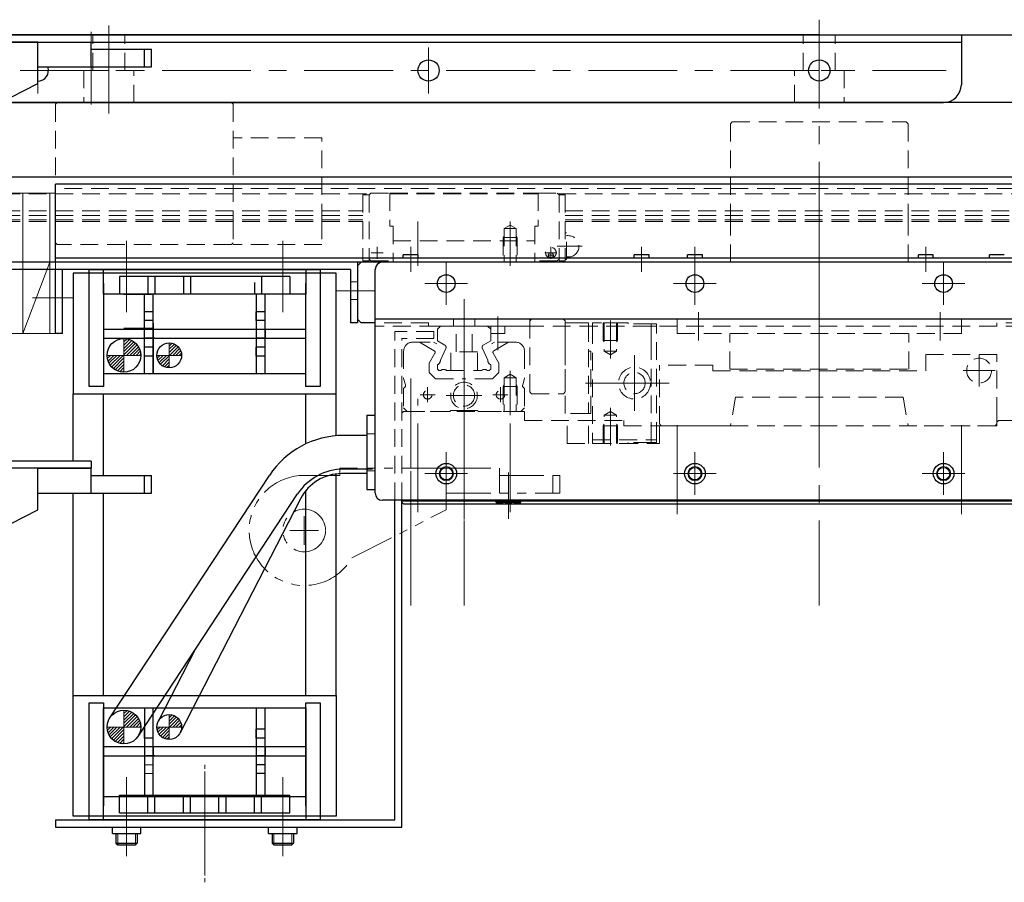
# Model space of a CAD drawing. Extents: x -10065 to -8174, y -8614 to -7073.
# Drawn here: x -9202 to -8924, y -7316 to -7073 of the extents above; entities that cross this region are included whole.
import ezdxf

# ---------------------------------------------------------------- set-up
doc = ezdxf.new("R2010")
doc.units = 0
doc.header["$MEASUREMENT"] = 0
for name, pattern in [('CENTER', [2, 1.25, -0.25, 0.25, -0.25]), ('HIDDEN', [0.375, 0.25, -0.125]), ('PHANTOM2', [1.25, 0.625, -0.125, 0.125, -0.125, 0.125, -0.125])]:
    doc.linetypes.add(name, pattern=pattern)
for name, color, linetype, lineweight in [('中心線', 7, 'CENTER', 13), ('二点鎖線', 7, 'PHANTOM2', 13), ('実線', 7, 'CONTINUOUS', 30), ('破線', 7, 'HIDDEN', 13), ('細線', 7, 'CONTINUOUS', 13)]:
    doc.layers.add(name, color=color, linetype=linetype, lineweight=lineweight)

msp = doc.modelspace()

# ---------------------------------------------------------------- hatches: boundary and pattern name
at = {"layer": '細線', "ltscale": 20}
h = msp.add_hatch(dxfattribs=at)
h.set_pattern_fill('ANSI31', color=256, scale=5.107527, angle=90, style=0)
h.set_pattern_definition([(45, (-13054.42296, -2436.739), (0.45144586, -0.45144586), [])])
h.paths.add_polyline_path([(-9172.23, -7167.4), (-9167.48, -7167.4, 0.414214), (-9172.23, -7162.65)])
h.paths.add_polyline_path([(-9176.98, -7167.4, 0.414214), (-9172.23, -7172.15), (-9172.23, -7167.4)])
h = msp.add_hatch(dxfattribs=at)
h.set_pattern_fill('ANSI31', color=256, scale=5.072464, angle=90, style=0)
h.set_pattern_definition([(45, (-13015.0217, -2478.4468), (0.44834669, -0.44834669), [])])
h.paths.add_polyline_path([(-9155.98, -7167.4, 0.414214), (-9159.48, -7163.9), (-9159.48, -7167.4)])
h.paths.add_polyline_path([(-9159.48, -7167.4), (-9162.98, -7167.4, 0.414214), (-9159.48, -7170.9)])
h = msp.add_hatch(dxfattribs=at)
h.set_pattern_fill('ANSI31', color=256, scale=5.107527, angle=90, style=0)
h.set_pattern_definition([(45, (-13054.42296, -2541.3825), (0.45144586, -0.45144586), [])])
h.paths.add_polyline_path([(-9172.23, -7272.04), (-9167.48, -7272.04, 0.414214), (-9172.23, -7267.29)])
h.paths.add_polyline_path([(-9176.98, -7272.04, 0.414214), (-9172.23, -7276.79), (-9172.23, -7272.04)])
h = msp.add_hatch(dxfattribs=at)
h.set_pattern_fill('ANSI31', color=256, scale=5.072464, angle=90, style=0)
h.set_pattern_definition([(45, (-13015.0217, -2583.09034), (0.44834669, -0.44834669), [])])
h.paths.add_polyline_path([(-9155.98, -7272.04, 0.414214), (-9159.48, -7268.54), (-9159.48, -7272.04)])
h.paths.add_polyline_path([(-9159.48, -7272.04), (-9162.98, -7272.04, 0.414214), (-9159.48, -7275.54)])

# ---------------------------------------------------------------- linework, layer by layer
at = {"layer": '中心線', "ltscale": 20}
for p, q in [((-8976.48, -7072.9), (-8976.48, -7140)), ((-9181.48, -7076.35), (-9181.48, -7096.78)), ((-9176.48, -7099.35), (-9176.48, -7074.51)), ((-9196.48, -7093.69), (-9196.48, -7080.71)), ((-9196.48, -7093.69), (-9196.48, -7080.71)), ((-9086.48, -7093.69), (-9086.48, -7080.71)), ((-9086.48, -7093.69), (-9086.48, -7080.71)), ((-8976.48, -7093.69), (-8976.48, -7080.71)), ((-8976.48, -7093.69), (-8976.48, -7080.71)), ((-9201.47, -7087.2), (-8940.76, -7087.2)), ((-9089.48, -7129.76), (-9089.48, -7142.21)), ((-9063.48, -7129.76), (-9063.48, -7142.21)), ((-9171.48, -7148.75), (-9171.48, -7135.2)), ((-9127.48, -7148.75), (-9127.48, -7135.2)), ((-9100.93, -7136.8), (-9100.93, -7140.2)), ((-9091.48, -7143.9), (-9091.48, -7136.87)), ((-9052.03, -7136.8), (-9052.03, -7140.2)), ((-9043.22, -7136.7), (-9050.23, -7136.7)), ((-9026.48, -7143.9), (-9026.48, -7136.87)), ((-9011.48, -7143.9), (-9011.48, -7136.87)), ((-8976.48, -7136.2), (-8976.48, -7164.2)), ((-8946.48, -7143.9), (-8946.48, -7136.87)), ((-9171.48, -7155.2), (-9171.48, -7138.2)), ((-9127.48, -7155.2), (-9127.48, -7138.2)), ((-9102.63, -7138.5), (-9099.23, -7138.5)), ((-9050.33, -7138.5), (-9053.73, -7138.5)), ((-9051.13, -7139.2), (-9052.93, -7139.2)), ((-9081.48, -7153.21), (-9081.48, -7141.19)), ((-9011.48, -7153.21), (-9011.48, -7141.19)), ((-8941.48, -7153.21), (-8941.48, -7141.19)), ((-9075.47, -7147.2), (-9087.49, -7147.2)), ((-9005.47, -7147.2), (-9017.49, -7147.2)), ((-8935.47, -7147.2), (-8947.49, -7147.2)), ((-9186.48, -7151.2), (-9197.98, -7151.2)), ((-9101.7, -7149.2), (-9112.52, -7149.2)), ((-9101.48, -7152.4), (-9101.48, -7159.9)), ((-9076.48, -7151.61), (-9076.48, -7163.74)), ((-8976.48, -7153.66), (-8976.48, -7175.59)), ((-9066.98, -7156.48), (-9066.98, -7165.93)), ((-9010.48, -7163.2), (-9010.48, -7155.2)), ((-8942.48, -7163.2), (-8942.48, -7155.2)), ((-9076.48, -7158.2), (-9076.48, -7184.21)), ((-9035.28, -7157.61), (-9035.28, -7168.27)), ((-8976.48, -7160.32), (-8976.48, -7190.86)), ((-9028.48, -7183.05), (-9028.48, -7167.35)), ((-8931.48, -7176.17), (-8931.48, -7167.23)), ((-9063.48, -7171.76), (-9063.48, -7184.21)), ((-8927, -7171.7), (-8935.95, -7171.7)), ((-9091.48, -7173.94), (-9091.48, -7237.86)), ((-9076.48, -7173.94), (-9076.48, -7237.86)), ((-9042.28, -7175.2), (-9018.78, -7175.2)), ((-9036.33, -7175.2), (-9020.62, -7175.2)), ((-8976.48, -7173.94), (-8976.48, -7237.86)), ((-9088.83, -7178.5), (-9084.63, -7178.5)), ((-9086.73, -7180.6), (-9086.73, -7176.4)), ((-9086.73, -7180.6), (-9086.73, -7176.4)), ((-9071.48, -7178.7), (-9081.48, -7178.7)), ((-9076.48, -7213.64), (-9076.48, -7178.71)), ((-9064.13, -7178.5), (-9068.33, -7178.5)), ((-9066.23, -7180.6), (-9066.23, -7176.4)), ((-9089.48, -7211.55), (-9089.48, -7179.67)), ((-9063.48, -7211.55), (-9063.48, -7179.67)), ((-9035.28, -7192.79), (-9035.28, -7182.13)), ((-9016.48, -7212.08), (-9016.48, -7184.37)), ((-8936.48, -7212.08), (-8936.48, -7184.37)), ((-9081.48, -7206.71), (-9081.48, -7194.69)), ((-9011.48, -7206.71), (-9011.48, -7194.69)), ((-8941.48, -7206.71), (-8941.48, -7194.69)), ((-9091.48, -7224.98), (-9091.48, -7196.2)), ((-9075.47, -7200.7), (-9087.49, -7200.7)), ((-9063.98, -7211.2), (-9063.98, -7200.4)), ((-9005.47, -7200.7), (-9017.49, -7200.7)), ((-8935.47, -7200.7), (-8947.49, -7200.7)), ((-9063.98, -7202.2), (-9063.98, -7213.4)), ((-9121.48, -7212.7), (-9121.48, -7220.7)), ((-9125.48, -7216.7), (-9117.48, -7216.7)), ((-9149.48, -7313.82), (-9149.48, -7282.64)), ((-9171.48, -7286.2), (-9171.48, -7303.2)), ((-9149.48, -7284.58), (-9149.48, -7315.76)), ((-9127.48, -7286.2), (-9127.48, -7303.2)), ((-9171.48, -7292.65), (-9171.48, -7306.2)), ((-9127.48, -7292.65), (-9127.48, -7306.2)), ((-9171.48, -7302.05), (-9171.48, -7308.35)), ((-9127.48, -7302.05), (-9127.48, -7308.35))]:
    msp.add_line(p, q, dxfattribs=at)
at = {"layer": '二点鎖線', "ltscale": 20}
for p, q in [((-9172.23, -7150.25), (-9164.48, -7150.25)), ((-9354.88, -7161.2), (-9193.08, -7161.2)), ((-9193.08, -7161.2), (-9192.98, -7161.2)), ((-9192.98, -7161.2), (-9191.48, -7161.2)), ((-9172.23, -7159.75), (-9163.98, -7159.75)), ((-9172.23, -7172.15), (-9172.23, -7162.65)), ((-9159.48, -7170.9), (-9159.48, -7163.9)), ((-9167.48, -7167.4), (-9176.98, -7167.4)), ((-9155.98, -7167.4), (-9162.98, -7167.4)), ((-9081.48, -7199.2), (-9111.48, -7199.2)), ((-9111.48, -7199.2), (-9111.48, -7201.2)), ((-9081.48, -7210.87), (-9081.48, -7199.2)), ((-9081.48, -7199.2), (-9066.48, -7199.2)), ((-9066.48, -7206.2), (-9066.48, -7199.2)), ((-9111.48, -7201.2), (-9121.48, -7201.2)), ((-9066.48, -7201.2), (-9049.48, -7201.2)), ((-9051.48, -7206.2), (-9051.48, -7201.2)), ((-9049.48, -7206.2), (-9049.48, -7201.2)), ((-9081.48, -7206.2), (-9049.48, -7206.2)), ((-9108.05, -7224.45), (-9081.48, -7210.87)), ((-9172.23, -7276.79), (-9172.23, -7267.29)), ((-9159.48, -7275.54), (-9159.48, -7268.54)), ((-9167.48, -7272.04), (-9176.98, -7272.04)), ((-9155.98, -7272.04), (-9162.98, -7272.04)), ((-9163.98, -7282.65), (-9166.48, -7282.65)), ((-9163.98, -7285.15), (-9166.48, -7285.15))]:
    msp.add_line(p, q, dxfattribs=at)
msp.add_circle((-9121.48, -7216.7), 6, dxfattribs=at)
msp.add_arc((-9121.48, -7216.7), 15.5, 90, 330, dxfattribs=at)
at = {"layer": '実線', "ltscale": 20}
for p, q in [((-9536.48, -7077.2), (-8936.48, -7077.2)), ((-9536.48, -7079.2), (-8936.48, -7079.2)), ((-9196.47, -7079.2), (-9226.47, -7079.2)), ((-8976.48, -7077.2), (-9225.48, -7077.2)), ((-9196.47, -7090.87), (-9196.47, -7079.2)), ((-9196.47, -7079.2), (-9181.47, -7079.2)), ((-9181.47, -7086.2), (-9181.47, -7079.2)), ((-8976.48, -7077.2), (-8727.48, -7077.2)), ((-8936.48, -7077.2), (-8936.48, -7091.2)), ((-9181.47, -7081.2), (-9164.47, -7081.2)), ((-9166.47, -7086.2), (-9166.47, -7081.2)), ((-9164.47, -7086.2), (-9164.47, -7081.2)), ((-9196.47, -7086.2), (-9164.47, -7086.2)), ((-9220.88, -7103.34), (-9196.47, -7090.87)), ((-9206.9, -7096.2), (-8941.48, -7096.2)), ((-8726.98, -7096.2), (-9206.9, -7096.2)), ((-8726.98, -7117.2), (-9225.98, -7117.2)), ((-8846.48, -7119.2), (-9191.48, -7119.2)), ((-9191.48, -7141.2), (-9191.48, -7119.2)), ((-8846.48, -7140), (-9191.48, -7140)), ((-9093.57, -7140), (-9093.57, -7139.1)), ((-9089.39, -7139.1), (-9093.57, -7139.1)), ((-9089.39, -7140), (-9089.39, -7139.1)), ((-9028.57, -7140), (-9028.57, -7139.1)), ((-9024.39, -7139.1), (-9028.57, -7139.1)), ((-9024.39, -7140), (-9024.39, -7139.1)), ((-9013.57, -7140), (-9013.57, -7139.1)), ((-9009.39, -7139.1), (-9013.57, -7139.1)), ((-9009.39, -7140), (-9009.39, -7139.1)), ((-8948.57, -7140), (-8948.57, -7139.1)), ((-8944.39, -7139.1), (-8948.57, -7139.1)), ((-8944.39, -7140), (-8944.39, -7139.1)), ((-8928.57, -7140), (-8928.57, -7139.1)), ((-8924.39, -7139.1), (-8928.57, -7139.1)), ((-9106.48, -7141.2), (-9216.48, -7141.2)), ((-8846.48, -7141.2), (-9191.48, -7141.2)), ((-9106.48, -7141.2), (-9106.48, -7158.2)), ((-9105.48, -7141.2), (-9106.48, -7142.2)), ((-9106.48, -7142.2), (-9106.48, -7157.2)), ((-9099.48, -7141.2), (-9105.48, -7141.2)), ((-8853.48, -7141.2), (-9099.48, -7141.2)), ((-9108.48, -7143.2), (-9214.48, -7143.2)), ((-9191.45, -7161.2), (-9191.45, -7143.2)), ((-9189.48, -7161.2), (-9189.48, -7143.2)), ((-9186.48, -7144.3), (-9186.48, -7178.2)), ((-9112.48, -7144.3), (-9186.48, -7144.3)), ((-9181.98, -7176.2), (-9181.98, -7143.2)), ((-9181.98, -7143.2), (-9116.98, -7143.2)), ((-9177.98, -7150.2), (-9177.98, -7143.2)), ((-9177.98, -7143.2), (-9120.98, -7143.2)), ((-9125.48, -7145.2), (-9173.48, -7145.2)), ((-9173.48, -7145.2), (-9173.48, -7150.2)), ((-9165.48, -7145.2), (-9165.48, -7150.2)), ((-9163.48, -7145.2), (-9163.48, -7150.2)), ((-9155.48, -7145.2), (-9155.48, -7150.2)), ((-9153.48, -7145.2), (-9153.48, -7150.2)), ((-9133.48, -7145.2), (-9133.48, -7150.2)), ((-9125.48, -7145.2), (-9125.48, -7150.2)), ((-9120.98, -7143.2), (-9120.98, -7150.2)), ((-9116.98, -7143.2), (-9116.98, -7176.2)), ((-9112.48, -7178.2), (-9112.48, -7144.3)), ((-9108.48, -7143.2), (-9108.48, -7158.2)), ((-9101.48, -7206.2), (-9101.48, -7143.2)), ((-9177.98, -7147.2), (-9177.98, -7176.2)), ((-9177.98, -7147.7), (-9177.98, -7172.5)), ((-9135.48, -7146.93), (-9135.48, -7150.2)), ((-9120.98, -7176.2), (-9120.98, -7147.2)), ((-9120.98, -7172.5), (-9120.98, -7147.7)), ((-9120.98, -7150.2), (-9177.98, -7150.2)), ((-9125.48, -7150.2), (-9173.48, -7150.2)), ((-9166.48, -7172.5), (-9166.48, -7150.2)), ((-9163.98, -7172.5), (-9163.98, -7150.2)), ((-9134.98, -7150.2), (-9134.98, -7172.5)), ((-9132.48, -7172.5), (-9132.48, -7150.2)), ((-9163.98, -7155.1), (-9166.48, -7155.1)), ((-9166.48, -7157.6), (-9166.48, -7155.1)), ((-9134.98, -7157.6), (-9134.98, -7155.1)), ((-9132.48, -7155.1), (-9134.98, -7155.1)), ((-9163.98, -7157.6), (-9166.48, -7157.6)), ((-9163.98, -7158.35), (-9163.98, -7172.5)), ((-9132.48, -7157.6), (-9134.98, -7157.6)), ((-9106.48, -7158.2), (-9108.48, -7158.2)), ((-9106.48, -7157.2), (-9105.48, -7158.2)), ((-9101.48, -7158.2), (-9105.48, -7158.2)), ((-8851.48, -7157.2), (-9101.48, -7157.2)), ((-9189.48, -7161.2), (-9191.48, -7161.2)), ((-9120.98, -7160.1), (-9177.98, -7160.1)), ((-9163.48, -7160.1), (-9166.57, -7160.1)), ((-9163.98, -7160.1), (-9163.98, -7162.6)), ((-9132.48, -7160.1), (-9134.98, -7160.1)), ((-9132.48, -7160.1), (-9132.48, -7162.6)), ((-9177.98, -7162.6), (-9120.98, -7162.6)), ((-9163.98, -7165.1), (-9166.48, -7165.1)), ((-9163.48, -7162.6), (-9166.15, -7162.6)), ((-9132.48, -7162.6), (-9134.98, -7162.6)), ((-9134.98, -7167.6), (-9134.98, -7165.1)), ((-9132.48, -7165.1), (-9134.98, -7165.1)), ((-9163.98, -7167.6), (-9166.48, -7167.6)), ((-9132.48, -7167.6), (-9134.98, -7167.6)), ((-9177.98, -7172.5), (-9120.98, -7172.5)), ((-9177.98, -7176.2), (-9181.98, -7176.2)), ((-9116.98, -7176.2), (-9120.98, -7176.2)), ((-9186.48, -7178.2), (-9112.48, -7178.2)), ((-9186.48, -7197.2), (-9186.48, -7178.2)), ((-9177.98, -7201.2), (-9177.98, -7178.2)), ((-9120.98, -7192.3), (-9120.98, -7178.2)), ((-9112.48, -7190.04), (-9112.48, -7178.2)), ((-9103.88, -7184.2), (-9103.88, -7205.2)), ((-9103.88, -7184.2), (-9101.48, -7184.2)), ((-9103.88, -7184.2), (-9103.88, -7205.2)), ((-9103.88, -7184.2), (-9101.48, -7184.2)), ((-9103.88, -7189.95), (-9110.4, -7189.95)), ((-9181.48, -7197.2), (-9214.48, -7197.2)), ((-9181.48, -7197.2), (-9181.48, -7199.2)), ((-9196.48, -7199.2), (-9226.48, -7199.2)), ((-9181.48, -7199.2), (-9216.48, -7199.2)), ((-9196.48, -7210.87), (-9196.48, -7199.2)), ((-9196.48, -7199.2), (-9181.48, -7199.2)), ((-9186.48, -7199.2), (-9186.48, -7199.2)), ((-9181.48, -7206.2), (-9181.48, -7199.2)), ((-9112.48, -7263.2), (-9112.48, -7200.79)), ((-9103.88, -7200.7), (-9110.94, -7200.7)), ((-9102.21, -7199.45), (-9110.4, -7199.45)), ((-9181.48, -7201.2), (-9164.48, -7201.2)), ((-9176.19, -7269.43), (-9131.29, -7201.2)), ((-9166.48, -7206.2), (-9166.48, -7201.2)), ((-9164.48, -7206.2), (-9164.48, -7201.2)), ((-9196.48, -7206.2), (-9164.48, -7206.2)), ((-9186.48, -7263.2), (-9186.48, -7206.2)), ((-9177.98, -7263.2), (-9177.98, -7206.2)), ((-9168.26, -7274.66), (-9123.35, -7206.43)), ((-9120.98, -7263.2), (-9120.98, -7205.44)), ((-9103.88, -7205.2), (-9101.48, -7205.2)), ((-9103.88, -7205.2), (-9101.48, -7205.2)), ((-9122.5, -7207.76), (-9156.36, -7273.64)), ((-8853.48, -7208.2), (-9099.48, -7208.2)), ((-9095.98, -7298.2), (-9095.98, -7208.2)), ((-9093.98, -7208.2), (-9095.98, -7208.2)), ((-9093.98, -7300.2), (-9093.98, -7208.2)), ((-9093.98, -7208.7), (-9093.98, -7208.2)), ((-9093.98, -7208.4), (-9093.98, -7208.2)), ((-9093.98, -7208.4), (-8858.98, -7208.4)), ((-9093.48, -7209.2), (-9093.98, -7208.7)), ((-9093.48, -7209.2), (-8859.48, -7209.2)), ((-9092.78, -7208.2), (-9092.78, -7208.4)), ((-9067.48, -7208.8), (-9067.48, -7208.4)), ((-9067.48, -7208.4), (-9060.48, -7208.4)), ((-9060.48, -7208.4), (-9067.48, -7208.4)), ((-9067.48, -7208.8), (-9064.85, -7209.2)), ((-9060.48, -7208.8), (-9067.48, -7208.8)), ((-9063.1, -7209.2), (-9064.85, -7209.2)), ((-9063.1, -7209.2), (-9060.48, -7208.8)), ((-9060.48, -7208.8), (-9060.48, -7208.4)), ((-9223.05, -7224.45), (-9196.48, -7210.87)), ((-9152.27, -7250.37), (-9162.59, -7270.44)), ((-9186.48, -7263.2), (-9112.48, -7263.2)), ((-9186.48, -7297.1), (-9186.48, -7263.2)), ((-9112.48, -7263.2), (-9112.48, -7297.1)), ((-9181.98, -7265.2), (-9177.98, -7265.2)), ((-9181.98, -7298.2), (-9181.98, -7265.2)), ((-9177.98, -7265.2), (-9177.98, -7294.2)), ((-9177.98, -7266.6), (-9120.98, -7266.6)), ((-9177.98, -7291.4), (-9177.98, -7266.6)), ((-9166.48, -7266.6), (-9166.48, -7291.2)), ((-9163.98, -7291.2), (-9163.98, -7266.6)), ((-9134.98, -7266.6), (-9134.98, -7291.2)), ((-9132.48, -7291.2), (-9132.48, -7266.6)), ((-9120.98, -7265.2), (-9116.98, -7265.2)), ((-9120.98, -7294.2), (-9120.98, -7265.2)), ((-9120.98, -7266.6), (-9120.98, -7291.4)), ((-9116.98, -7265.2), (-9116.98, -7298.2)), ((-9166.48, -7275.15), (-9166.48, -7272.65)), ((-9132.48, -7272.65), (-9134.98, -7272.65)), ((-9134.98, -7275.15), (-9134.98, -7272.65)), ((-9163.98, -7275.15), (-9166.48, -7275.15)), ((-9132.48, -7275.15), (-9134.98, -7275.15)), ((-9120.98, -7277.65), (-9177.98, -7277.65)), ((-9163.48, -7277.65), (-9165.98, -7277.65)), ((-9163.98, -7277.65), (-9163.98, -7280.15)), ((-9132.48, -7277.65), (-9134.98, -7277.65)), ((-9132.48, -7277.65), (-9132.48, -7280.15)), ((-9177.98, -7280.15), (-9120.98, -7280.15)), ((-9163.48, -7280.15), (-9165.98, -7280.15)), ((-9132.48, -7280.15), (-9134.98, -7280.15)), ((-9132.48, -7282.65), (-9134.98, -7282.65)), ((-9132.48, -7285.15), (-9134.98, -7285.15)), ((-9177.98, -7298.2), (-9177.98, -7291.2)), ((-9177.98, -7291.6), (-9120.98, -7291.6)), ((-9173.48, -7296.2), (-9173.48, -7291.2)), ((-9173.48, -7291.2), (-9125.48, -7291.2)), ((-9165.48, -7296.2), (-9165.48, -7291.2)), ((-9163.48, -7296.2), (-9163.48, -7291.2)), ((-9155.48, -7296.2), (-9155.48, -7291.2)), ((-9153.48, -7296.2), (-9153.48, -7291.2)), ((-9145.48, -7296.2), (-9145.48, -7291.2)), ((-9143.48, -7296.2), (-9143.48, -7291.2)), ((-9135.48, -7296.2), (-9135.48, -7291.2)), ((-9133.48, -7296.2), (-9133.48, -7291.2)), ((-9125.48, -7296.2), (-9125.48, -7291.2)), ((-9120.98, -7291.2), (-9120.98, -7298.2)), ((-9112.48, -7297.1), (-9186.48, -7297.1)), ((-9173.48, -7296.2), (-9125.48, -7296.2)), ((-9191.48, -7298.2), (-9095.98, -7298.2)), ((-9191.48, -7298.2), (-9191.48, -7300.2)), ((-9191.48, -7300.2), (-9093.98, -7300.2)), ((-9116.98, -7298.2), (-9181.98, -7298.2)), ((-9120.98, -7298.2), (-9177.98, -7298.2)), ((-9175.48, -7302.05), (-9175.48, -7300.2)), ((-9167.47, -7302.05), (-9167.47, -7300.2)), ((-9131.48, -7302.05), (-9131.48, -7300.2)), ((-9123.47, -7302.05), (-9123.47, -7300.2)), ((-9175.48, -7302.05), (-9167.47, -7302.05)), ((-9174.48, -7302.05), (-9174.48, -7304.7)), ((-9168.48, -7302.05), (-9168.48, -7304.7)), ((-9131.48, -7302.05), (-9123.47, -7302.05)), ((-9130.48, -7302.05), (-9130.48, -7304.7)), ((-9124.48, -7302.05), (-9124.48, -7304.7)), ((-9174.48, -7304.7), (-9168.48, -7304.7)), ((-9174.48, -7304.7), (-9173.98, -7305.2)), ((-9173.98, -7305.2), (-9168.98, -7305.2)), ((-9168.98, -7305.2), (-9168.48, -7304.7)), ((-9130.48, -7304.7), (-9124.48, -7304.7)), ((-9130.48, -7304.7), (-9129.98, -7305.2)), ((-9129.98, -7305.2), (-9124.98, -7305.2)), ((-9124.98, -7305.2), (-9124.48, -7304.7))]:
    msp.add_line(p, q, dxfattribs=at)
for centre, radius in [((-9086.48, -7087.2), 3), ((-9086.48, -7087.2), 3), ((-8976.48, -7087.2), 3), ((-8976.48, -7087.2), 3), ((-9081.48, -7147.2), 2.5), ((-9011.48, -7147.2), 2.5), ((-8941.48, -7147.2), 2.5), ((-9172.23, -7167.4), 4.75), ((-9159.48, -7167.4), 3.5), ((-9081.48, -7200.7), 2.9), ((-9011.48, -7200.7), 2.9), ((-8941.48, -7200.7), 2.9), ((-9081.48, -7200.7), 1.75), ((-9011.48, -7200.7), 1.75), ((-8941.48, -7200.7), 1.75), ((-9172.23, -7272.04), 4.75), ((-9159.48, -7272.04), 3.5)]:
    msp.add_circle(centre, radius, dxfattribs=at)
for centre, radius, start, end in [((-9196.48, -7087.2), 3, 270, 19.4815), ((-9196.48, -7087.2), 3, 270, 19.4815), ((-8941.48, -7091.2), 5, 270, 0), ((-9099.48, -7143.2), 2, 90, 180), ((-9110.4, -7214.95), 25, 90, 146.6458), ((-9110.4, -7214.95), 15.5, 90, 146.6458), ((-9110.94, -7213.7), 13, 90, 152.8005), ((-9099.48, -7206.2), 2, 180, 270)]:
    msp.add_arc(centre, radius, start, end, dxfattribs=at)
at = {"layer": '破線', "ltscale": 20}
for p, q in [((-9180.98, -7087.2), (-9180.98, -7077.2)), ((-9171.98, -7087.2), (-9171.98, -7077.2)), ((-8980.98, -7087.2), (-8980.98, -7077.2)), ((-8971.98, -7087.2), (-8971.98, -7077.2)), ((-9183.48, -7087.2), (-9183.48, -7096.2)), ((-9169.48, -7087.2), (-9183.48, -7087.2)), ((-9169.48, -7096.2), (-9169.48, -7087.2)), ((-8983.48, -7096.2), (-8983.48, -7087.2)), ((-8983.48, -7087.2), (-8969.48, -7087.2)), ((-8969.48, -7087.2), (-8969.48, -7096.2)), ((-9191.48, -7096.7), (-9190.98, -7096.2)), ((-9191.48, -7096.7), (-9191.48, -7129.7)), ((-9190.98, -7096.2), (-9141.98, -7096.2)), ((-9141.98, -7096.2), (-9141.48, -7096.7)), ((-9141.48, -7096.7), (-9141.48, -7129.7)), ((-9001.48, -7102.2), (-9000.98, -7101.7)), ((-9001.48, -7129.7), (-9001.48, -7102.2)), ((-9001.48, -7129.7), (-9001.48, -7102.2)), ((-9000.98, -7101.7), (-8951.98, -7101.7)), ((-8951.98, -7101.7), (-8951.48, -7102.2)), ((-8951.48, -7129.7), (-8951.48, -7102.2)), ((-9116.48, -7106.2), (-9141.48, -7106.2)), ((-9116.48, -7129.7), (-9116.48, -7106.2)), ((-9356.48, -7117.2), (-8686.48, -7117.2)), ((-8846.48, -7120.4), (-9191.48, -7120.4)), ((-9356.48, -7121.97), (-9102.99, -7121.97)), ((-9104.93, -7122.2), (-9104.93, -7140.8)), ((-9103.23, -7122.2), (-9104.93, -7122.2)), ((-9103.23, -7122.2), (-9102.73, -7121.7)), ((-9103.23, -7122.2), (-9103.23, -7140.8)), ((-9102.73, -7121.7), (-9097.33, -7121.7)), ((-9097.33, -7121.7), (-9055.63, -7121.7)), ((-9097.33, -7121.7), (-9097.33, -7131.05)), ((-9097.33, -7121.97), (-9055.63, -7121.97)), ((-9055.63, -7121.7), (-9050.23, -7121.7)), ((-9055.63, -7121.7), (-9055.63, -7131.05)), ((-9049.73, -7122.2), (-9050.23, -7121.7)), ((-9049.96, -7121.97), (-8902.99, -7121.97)), ((-9049.73, -7122.2), (-9049.73, -7140.8)), ((-9049.73, -7122.2), (-9048.03, -7122.2)), ((-9048.03, -7122.2), (-9048.03, -7140.8)), ((-9356.48, -7126.72), (-9104.93, -7126.72)), ((-9356.48, -7128.06), (-9104.93, -7128.06)), ((-9048.03, -7126.72), (-8904.93, -7126.72)), ((-9048.03, -7128.06), (-8904.93, -7128.06)), ((-9356.48, -7129.25), (-9104.93, -7129.25)), ((-9356.48, -7129.7), (-9104.93, -7129.7)), ((-9191.48, -7129.7), (-9191.48, -7135.7)), ((-9141.48, -7129.7), (-9141.48, -7135.7)), ((-9141.48, -7129.7), (-9141.48, -7136.2)), ((-9116.48, -7129.7), (-9116.48, -7136.2)), ((-9097.33, -7131.05), (-9096.43, -7131.05)), ((-9096.43, -7131.05), (-9096.43, -7141.2)), ((-9065.18, -7131.7), (-9063.48, -7130.72)), ((-9065.18, -7131.7), (-9065.18, -7141.2)), ((-9061.78, -7131.7), (-9065.1, -7131.7)), ((-9061.78, -7131.7), (-9063.48, -7130.72)), ((-9061.78, -7131.7), (-9061.78, -7141.2)), ((-9056.53, -7131.05), (-9056.53, -7141.2)), ((-9055.63, -7131.05), (-9056.53, -7131.05)), ((-9048.03, -7129.25), (-8904.93, -7129.25)), ((-9048.03, -7129.7), (-8904.93, -7129.7)), ((-9001.48, -7141.2), (-9001.48, -7129.7)), ((-8951.48, -7141.2), (-8951.48, -7129.7)), ((-9065.18, -7133.68), (-9065.48, -7134.2)), ((-9061.48, -7134.2), (-9065.48, -7134.2)), ((-9065.48, -7134.2), (-9065.48, -7141.2)), ((-9061.78, -7133.68), (-9061.48, -7134.2)), ((-9061.48, -7134.2), (-9061.48, -7141.2)), ((-9047.63, -7132.95), (-9048.03, -7132.95)), ((-9047.63, -7140.45), (-9047.63, -7132.95)), ((-9047.13, -7133.7), (-9047.63, -7133.7)), ((-9190.98, -7136.2), (-9191.48, -7135.7)), ((-9141.98, -7136.2), (-9190.98, -7136.2)), ((-9141.48, -7135.7), (-9141.98, -7136.2)), ((-9116.48, -7136.2), (-9141.48, -7136.2)), ((-9096.43, -7135.2), (-9056.53, -7135.2)), ((-9047.13, -7139.7), (-9047.63, -7139.7)), ((-9191.45, -7143.2), (-9191.45, -7141.2)), ((-9174.98, -7141.2), (-9177.98, -7141.2)), ((-9109.98, -7141.2), (-9112.98, -7141.2)), ((-9104.93, -7140.8), (-9103.23, -7140.8)), ((-9102.73, -7140.8), (-9103.23, -7140.3)), ((-9102.73, -7140.8), (-9096.43, -7140.8)), ((-9096.43, -7141.2), (-9056.53, -7141.2)), ((-9050.23, -7140.8), (-9056.53, -7140.8)), ((-9050.23, -7140.8), (-9049.73, -7140.3)), ((-9048.03, -7140.8), (-9049.73, -7140.8)), ((-9047.63, -7140.45), (-9048.03, -7140.45)), ((-9106.48, -7146.7), (-9108.48, -7146.7)), ((-9106.48, -7151.7), (-9108.48, -7151.7)), ((-9086.48, -7158.2), (-9101.48, -7158.2)), ((-8851.48, -7159.2), (-9101.48, -7159.2)), ((-9086.48, -7158.2), (-9086.48, -7159.2)), ((-9057.98, -7159.2), (-9086.48, -7159.2)), ((-9083.98, -7160.05), (-9083.13, -7159.2)), ((-9083.13, -7159.2), (-9069.83, -7159.2)), ((-9079.48, -7157.2), (-9079.48, -7159.2)), ((-9078.73, -7166.4), (-9078.73, -7159.2)), ((-9074.23, -7166.4), (-9074.23, -7159.2)), ((-9073.48, -7157.2), (-9073.48, -7159.2)), ((-9068.98, -7160.05), (-9069.83, -7159.2)), ((-9068.98, -7159.2), (-9068.98, -7161.2)), ((-9064.98, -7161.2), (-9064.98, -7159.2)), ((-9057.98, -7157.2), (-9057.98, -7159.2)), ((-8986.48, -7157.2), (-9057.98, -7157.2)), ((-9057.48, -7157.2), (-9057.98, -7157.7)), ((-9057.98, -7157.7), (-9057.98, -7177.7)), ((-9057.48, -7157.2), (-9048.48, -7157.2)), ((-9047.98, -7157.7), (-9048.48, -7157.2)), ((-9047.98, -7177.7), (-9047.98, -7157.7)), ((-9047.98, -7159.4), (-9047.98, -7158.2)), ((-9047.98, -7158.2), (-9045.48, -7158.2)), ((-9047.98, -7164), (-9047.98, -7159.4)), ((-9045.48, -7158.2), (-9041.48, -7158.2)), ((-9041.88, -7158.2), (-9045.48, -7158.2)), ((-9041.48, -7158.2), (-9041.48, -7165.7)), ((-9041.48, -7158.6), (-9041.48, -7164.8)), ((-9030.28, -7158.2), (-9040.28, -7158.2)), ((-9040.28, -7158.2), (-9040.28, -7159.2)), ((-9023.78, -7159.2), (-9040.28, -7159.2)), ((-9040.28, -7159.2), (-9040.28, -7191.2)), ((-9037.28, -7158.2), (-9037.28, -7163.2)), ((-9033.28, -7158.2), (-9037.28, -7158.2)), ((-9037.03, -7158.2), (-9037.03, -7166.2)), ((-9033.53, -7158.2), (-9033.53, -7166.2)), ((-9033.28, -7158.2), (-9033.28, -7163.2)), ((-9030.28, -7158.5), (-9030.28, -7158.2)), ((-9023.78, -7158.5), (-9030.28, -7158.5)), ((-9022.28, -7158.5), (-9023.78, -7158.5)), ((-9023.78, -7159.2), (-9023.78, -7158.5)), ((-9023.78, -7159.2), (-9023.78, -7158.5)), ((-9023.78, -7159.2), (-9022.28, -7159.2)), ((-9023.78, -7165.7), (-9023.78, -7159.2)), ((-9023.78, -7191.2), (-9023.78, -7159.2)), ((-9022.28, -7159.2), (-9022.28, -7158.5)), ((-9022.28, -7191.2), (-9022.28, -7159.2)), ((-9016.48, -7161.2), (-9016.48, -7157.2)), ((-9016.48, -7157.2), (-8936.48, -7157.2)), ((-8936.48, -7157.2), (-8986.48, -7157.2)), ((-8936.48, -7157.2), (-8936.48, -7159.2)), ((-8936.48, -7161.2), (-8936.48, -7157.2)), ((-8926.48, -7159.2), (-8936.48, -7159.2)), ((-8926.48, -7158.2), (-8926.48, -7159.2)), ((-8896.48, -7158.2), (-8926.48, -7158.2)), ((-9084.98, -7160.7), (-9095.98, -7160.7)), ((-9095.98, -7208.2), (-9095.98, -7160.7)), ((-9084.98, -7162.7), (-9084.98, -7160.7)), ((-9083.98, -7160.05), (-9083.98, -7163.3)), ((-9068.98, -7160.05), (-9068.98, -7163.3)), ((-9068.98, -7161.2), (-9064.98, -7161.2)), ((-9016.48, -7161.2), (-8936.48, -7161.2)), ((-9001.68, -7171.3), (-9001.68, -7161.2)), ((-8951.28, -7171.3), (-8951.28, -7161.2)), ((-9084.98, -7162.7), (-9093.98, -7162.7)), ((-9093.98, -7208.2), (-9093.98, -7162.7)), ((-9090.98, -7163.7), (-9085.03, -7163.7)), ((-9089.03, -7163.7), (-9084.86, -7166.1)), ((-9085.03, -7163.7), (-9084.16, -7164.2)), ((-9083.98, -7163.3), (-9081.89, -7164.51)), ((-9068.98, -7163.3), (-9071.06, -7164.51)), ((-9067.92, -7163.7), (-9068.79, -7164.2)), ((-9063.93, -7163.7), (-9068.09, -7166.1)), ((-9061.98, -7163.7), (-9067.92, -7163.7)), ((-9047.98, -7183.8), (-9047.98, -7164)), ((-9033.28, -7163.2), (-9037.28, -7163.2)), ((-9037.28, -7163.2), (-9037.03, -7163.63)), ((-9033.28, -7163.2), (-9033.53, -7163.63)), ((-9093.48, -7166.2), (-9093.48, -7173.9)), ((-9086.28, -7169.56), (-9084.68, -7166.79)), ((-9083.13, -7168.72), (-9081.64, -7165.46)), ((-9072.73, -7166.4), (-9080.23, -7166.4)), ((-9080.23, -7171.7), (-9080.23, -7166.4)), ((-9072.73, -7171.7), (-9072.73, -7166.4)), ((-9069.82, -7168.72), (-9071.32, -7165.46)), ((-9066.68, -7169.56), (-9068.28, -7166.79)), ((-9059.48, -7166.2), (-9059.48, -7173.9)), ((-9041.48, -7165.7), (-9041.48, -7183.8)), ((-9040.78, -7166.2), (-9041.48, -7166.2)), ((-9040.78, -7183.8), (-9040.78, -7166.2)), ((-9033.53, -7166.2), (-9037.03, -7166.2)), ((-9035.28, -7167.21), (-9037.03, -7166.2)), ((-9035.28, -7167.21), (-9033.53, -7166.2)), ((-8926.48, -7167.2), (-8946.48, -7167.2)), ((-8946.48, -7167.2), (-8946.48, -7171.8)), ((-8926.48, -7184.2), (-8926.48, -7167.2)), ((-9086.28, -7172.2), (-9086.28, -7169.56)), ((-9083.98, -7170.06), (-9083.98, -7171.25)), ((-9068.98, -7170.06), (-9068.98, -7171.25)), ((-9066.68, -7172.2), (-9066.68, -7169.56)), ((-9006.48, -7170.2), (-9021.48, -7170.2)), ((-9021.48, -7186.7), (-9021.48, -7170.2)), ((-9006.48, -7170.2), (-9006.48, -7171.8)), ((-9086.28, -7172.2), (-9084.48, -7174)), ((-9083.98, -7171.25), (-9083.53, -7171.7)), ((-9083.53, -7171.7), (-9083.14, -7171.7)), ((-9081.32, -7171.7), (-9071.63, -7171.7)), ((-9069.43, -7171.7), (-9069.81, -7171.7)), ((-9068.98, -7171.25), (-9069.43, -7171.7)), ((-9066.68, -7172.2), (-9068.47, -7174)), ((-9065.18, -7173.7), (-9063.48, -7172.72)), ((-9061.78, -7173.7), (-9063.48, -7172.72)), ((-9006.48, -7171.8), (-8946.48, -7171.8)), ((-9001.68, -7171.3), (-8951.28, -7171.3)), ((-9093.48, -7173.9), (-9092.99, -7175.7)), ((-9093.48, -7176.7), (-9092.98, -7176.2)), ((-9092.98, -7176.2), (-9092.98, -7175.83)), ((-9084.48, -7174), (-9076.48, -7174)), ((-9068.47, -7174), (-9076.48, -7174)), ((-9065.18, -7175.68), (-9065.48, -7176.2)), ((-9065.48, -7176.2), (-9065.48, -7183.2)), ((-9061.48, -7176.2), (-9065.48, -7176.2)), ((-9065.18, -7173.7), (-9065.18, -7183.2)), ((-9061.78, -7173.7), (-9065.1, -7173.7)), ((-9061.78, -7173.7), (-9061.78, -7183.2)), ((-9061.78, -7175.68), (-9061.48, -7176.2)), ((-9061.48, -7176.2), (-9061.48, -7183.2)), ((-9059.98, -7176.2), (-9059.98, -7175.83)), ((-9059.48, -7176.7), (-9059.98, -7176.2)), ((-9059.48, -7173.9), (-9059.96, -7175.7)), ((-9093.48, -7176.7), (-9093.48, -7182.2)), ((-9059.48, -7176.7), (-9059.48, -7182.2)), ((-9057.48, -7178.2), (-9057.98, -7177.7)), ((-9057.48, -7178.2), (-9048.48, -7178.2)), ((-9048.48, -7178.2), (-9047.98, -7177.7)), ((-9000.07, -7179.2), (-9001.48, -7187.2)), ((-8952.89, -7179.2), (-9000.07, -7179.2)), ((-8952.89, -7179.2), (-8951.48, -7187.2)), ((-9093.98, -7183.7), (-9093.48, -7183.2)), ((-9093.98, -7208.2), (-9093.98, -7183.7)), ((-9093.48, -7182.2), (-9092.48, -7183.2)), ((-9093.48, -7183.2), (-9059.48, -7183.2)), ((-9092.48, -7183.2), (-9080.48, -7183.2)), ((-9080.48, -7183.2), (-9080.32, -7183.05)), ((-9076.48, -7182.9), (-9079.97, -7182.9)), ((-9076.48, -7182.9), (-9072.98, -7182.9)), ((-9072.48, -7183.2), (-9072.63, -7183.05)), ((-9060.48, -7183.2), (-9072.48, -7183.2)), ((-9059.48, -7182.2), (-9060.48, -7183.2)), ((-9059.48, -7185.7), (-9059.48, -7183.2)), ((-9041.48, -7183.8), (-9047.98, -7183.8)), ((-9041.48, -7183.8), (-9040.78, -7183.8)), ((-9035.28, -7183.19), (-9037.03, -7184.2)), ((-9037.03, -7192.2), (-9037.03, -7184.2)), ((-9033.53, -7184.2), (-9037.03, -7184.2)), ((-9035.28, -7183.19), (-9033.53, -7184.2)), ((-9033.53, -7192.2), (-9033.53, -7184.2)), ((-8926.48, -7184.2), (-8926.48, -7186.7)), ((-9059.48, -7185.7), (-9031.48, -7185.7)), ((-9047.48, -7192.2), (-9047.48, -7185.7)), ((-9041.48, -7192.2), (-9041.48, -7185.7)), ((-9037.28, -7187.2), (-9037.03, -7186.77)), ((-9033.28, -7187.2), (-9037.28, -7187.2)), ((-9037.28, -7192.2), (-9037.28, -7187.2)), ((-9033.28, -7187.2), (-9033.53, -7186.77)), ((-9033.28, -7192.2), (-9033.28, -7187.2)), ((-9031.48, -7185.7), (-9031.48, -7187.2)), ((-9031.48, -7187.2), (-8976.48, -7187.2)), ((-9023.78, -7191.2), (-9023.78, -7184.7)), ((-9020.98, -7187.2), (-9021.48, -7186.7)), ((-9021.48, -7192.2), (-9021.48, -7187.2)), ((-9001.48, -7187.2), (-9020.98, -7187.2)), ((-8976.48, -7187.2), (-8926.48, -7187.2)), ((-8926.98, -7187.2), (-8951.48, -7187.2)), ((-8926.48, -7186.7), (-8926.98, -7187.2)), ((-8926.48, -7186.2), (-8925.98, -7185.7)), ((-8926.48, -7186.2), (-8926.48, -7187.2)), ((-8925.98, -7185.7), (-8898.98, -7185.7)), ((-9103.88, -7189.45), (-9101.48, -7189.45)), ((-9103.88, -7189.45), (-9101.48, -7189.45)), ((-9047.48, -7192.2), (-9021.48, -7192.2)), ((-9040.28, -7191.2), (-9023.78, -7191.2)), ((-9040.28, -7191.2), (-9040.28, -7192.2)), ((-9040.28, -7192.2), (-9030.28, -7192.2)), ((-9030.28, -7191.9), (-9030.28, -7192.2)), ((-9023.78, -7191.9), (-9030.28, -7191.9)), ((-9023.78, -7191.2), (-9022.28, -7191.2)), ((-9023.78, -7191.9), (-9023.78, -7191.2)), ((-9023.78, -7191.9), (-9023.78, -7191.2)), ((-9023.78, -7191.9), (-9022.28, -7191.9)), ((-9022.28, -7191.9), (-9022.28, -7191.2)), ((-9103.88, -7199.95), (-9101.48, -7199.95)), ((-9103.88, -7199.95), (-9101.48, -7199.95)), ((-9093.98, -7208.2), (-9095.98, -7208.2)), ((-9064.85, -7208.45), (-9064.77, -7208.4)), ((-9064.85, -7209.2), (-9064.85, -7208.45)), ((-9063.1, -7208.45), (-9064.85, -7208.45)), ((-9063.1, -7208.45), (-9063.19, -7208.4)), ((-9063.1, -7209.2), (-9063.1, -7208.45))]:
    msp.add_line(p, q, dxfattribs=at)
for centre, radius in [((-9052.03, -7138.5), 1.5), ((-9052.03, -7139.2), 0.7), ((-8931.48, -7171.7), 3.5), ((-9028.48, -7175.2), 4.5), ((-9028.48, -7175.2), 3), ((-9076.48, -7178.7), 3.75), ((-9076.48, -7178.7), 3), ((-9086.73, -7178.5), 1.2), ((-9066.23, -7178.5), 1.2)]:
    msp.add_circle(centre, radius, dxfattribs=at)
for centre, radius, start, end in [((-9047.13, -7136.7), 3, 270, 90), ((-9090.98, -7166.2), 2.5, 90, 180), ((-9082.24, -7165.11), 0.7, 329.9996, 60.0005), ((-9070.71, -7165.11), 0.7, 119.9995, 210.0004), ((-9061.98, -7166.2), 2.5, 360, 90), ((-9085.11, -7166.54), 0.5, 330.3726, 60), ((-9067.84, -7166.54), 0.5, 120, 209.6274), ((-9084.58, -7168.74), 1.45, 294.7473, 1.0075), ((-9068.37, -7168.74), 1.45, 179.0034, 245.2447), ((-9082.23, -7172.83), 1.45, 51.0715, 128.9284), ((-9070.72, -7172.83), 1.45, 51.0714, 128.9329), ((-9093.48, -7175.83), 0.5, 360, 15), ((-9059.48, -7175.83), 0.5, 165, 180), ((-9079.97, -7183.4), 0.5, 90, 135), ((-9072.98, -7183.4), 0.5, 45, 90)]:
    msp.add_arc(centre, radius, start, end, dxfattribs=at)
at = {"layer": '細線', "ltscale": 20}
for p, q in [((-9356.48, -7121.7), (-9191.48, -7121.7)), ((-9200.67, -7161.2), (-9200.67, -7121.7)), ((-9193.08, -7161.2), (-9193.08, -7121.7)), ((-9191.48, -7161.2), (-9191.48, -7121.7)), ((-9200.67, -7161.2), (-9193.08, -7141.2)), ((-9173.98, -7302.05), (-9173.98, -7305.2)), ((-9168.98, -7302.05), (-9168.98, -7305.2)), ((-9129.98, -7302.05), (-9129.98, -7305.2)), ((-9124.98, -7302.05), (-9124.98, -7305.2))]:
    msp.add_line(p, q, dxfattribs=at)
for centre in [(-9081.48, -7200.7), (-9011.48, -7200.7), (-8941.48, -7200.7)]:
    msp.add_circle(centre, 2, dxfattribs=at)

doc.saveas('drawing.dxf')
